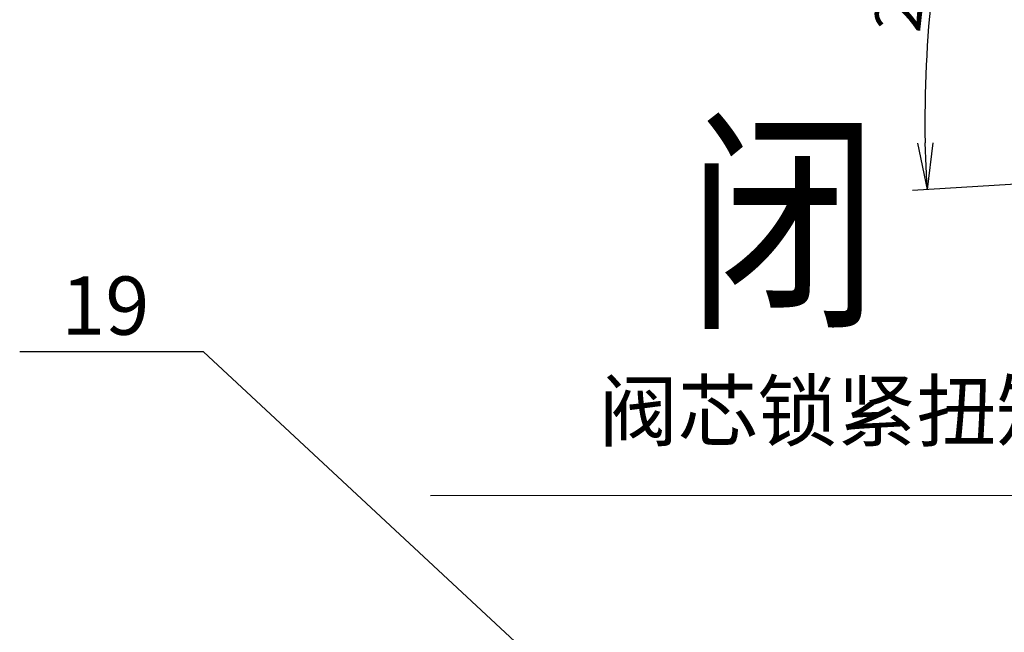
# Model space of a CAD drawing. Units: millimetres. Extents: x 3696 to 4536, y 379 to 3166.
# Drawn here: x 3929 to 4014, y 707 to 759 of the extents above; entities that cross this region are included whole.
import ezdxf

# ---------------------------------------------------------------- set-up
doc = ezdxf.new("R2010")
doc.units = ezdxf.units.MM
doc.header["$PDSIZE"] = -5
doc.layers.get('0').update_dxf_attribs({"lineweight": 25})
doc.layers.get('Defpoints').update_dxf_attribs({"lineweight": 18})
doc.layers.add('尺寸线', color=220, linetype='Continuous', lineweight=13)
doc.layers.add('标注', color=6, linetype='Continuous', lineweight=13)
doc.styles.get("Standard").update_dxf_attribs({"font": 'romans.shx'})
doc.dimstyles.new('ISO-25', dxfattribs={"dimtxt": 2.5, "dimasz": 2.5, "dimexe": 1.25, "dimexo": 0.625, "dimtad": 1, "dimtxsty": 'Standard', "dimcen": 2.5, "dimdle": 5, "dimadec": 0, "dimazin": 0, "dimtfac": 1, "dimtmove": 0, "dimatfit": 3, "dimfxl": 1, "dimarcsym": 0})

# ---------------------------------------------------------------- blocks, each defined once
blk = doc.blocks.new('_OPEN')
at = {"color": 0, "linetype": 'ByBlock', "lineweight": -2}
for p, q in [((-1, 0.166667), (0, 0)), ((-1, -0.166667), (0, 0)), ((0, 0), (-1, 0))]:
    blk.add_line(p, q, dxfattribs=at)
blk = doc.blocks.new('*D85')
at = {"layer": 'Defpoints', "color": 0}
for p in [(4035.27, 771.991), (4038.875, 770.921), (4008.223, 767.906), (4017.599, 745.563), (4022.191, 745.842)]:
    blk.add_point(p, dxfattribs=at)
at = {"layer": '标注', "color": 0, "linetype": 'Continuous', "lineweight": -2}
for p, q in [((4034.671, 772.169), (4009.677, 779.588)), ((4016.975, 745.525), (4005.701, 744.84))]:
    blk.add_line(p, q, dxfattribs=at)
blk.add_arc((4106.181, 750.944), 99.416, 165.77359, 181.1706, dxfattribs=at)
at = {"layer": '标注', "color": 0, "lineweight": -2, "xscale": 4, "yscale": 4, "zscale": 4}
for p, rotation in [((4010.875, 779.232), 74.62086194775908), ((4006.948, 744.916), 272.3233283499852)]:
    blk.add_blockref('_OPEN', p, dxfattribs=dict(at, rotation=rotation))
at = {"layer": '标注', "color": 0, "insert": (4004.802, 762.544), "char_height": 4, "attachment_point": 5, "rotation": 83.4721}
blk.add_mtext('\\A1;20%%d', dxfattribs=at)

msp = doc.modelspace()

# ---------------------------------------------------------------- linework, layer by layer
at = {"layer": '尺寸线', "linetype": 'ByBlock', "lineweight": -2}
for p, q in [((3944.1147, 730.9929), (3929.0705, 730.9929)), ((3944.8347, 730.9929), (3944.1147, 730.9929)), ((3981.1379, 697.2444), (3944.8347, 730.9929))]:
    msp.add_line(p, q, dxfattribs=at)
at = {"layer": '标注', "linetype": 'ByBlock', "lineweight": -2}
msp.add_line((4057.0233, 718.674), (3964.3387, 718.6388), dxfattribs=at)

# ---------------------------------------------------------------- texts
at = {"color": 7, "lineweight": 13, "insert": (3994.5802, 742.0759), "char_height": 15, "width": 45.125603, "attachment_point": 5}
msp.add_mtext('{\\W0.8;闭}', dxfattribs=at)
at = {"layer": '尺寸线', "insert": (3940.2048, 737.4553), "char_height": 5, "width": 44.648844, "attachment_point": 3}
msp.add_mtext('19 ', dxfattribs=at)
at = {"layer": '标注', "insert": (4057.0233, 728.4082), "char_height": 5, "width": 181.061453, "attachment_point": 3}
msp.add_mtext('{\\fSimSun|b0|i0|c134|p2;阀芯锁紧扭矩}T=9±1N{\\fSimSun|b0|i0|c134|p2;·}m', dxfattribs=at)

# ---------------------------------------------------------------- dimensions: what is measured, and where the dimension line sits
at = {"layer": '标注'}
dim = msp.add_angular_dim_2l(base=(4008.2233, 767.9062), line1=((4038.8754, 770.9214), (4035.2702, 771.9915)), line2=((4022.1914, 745.842), (4017.5986, 745.563)), dimstyle='ISO-25', override={"dimtxt": 4, "dimasz": 4, "dimdec": 0, "dimblk": 'OPEN', "dimsah": 1, "dimtolj": 1}, dxfattribs=at)
dim.commit()
dim.dimension.update_dxf_attribs({"geometry": '*D85', "text_midpoint": (4004.8021, 762.5445)})

doc.saveas('drawing.dxf')
